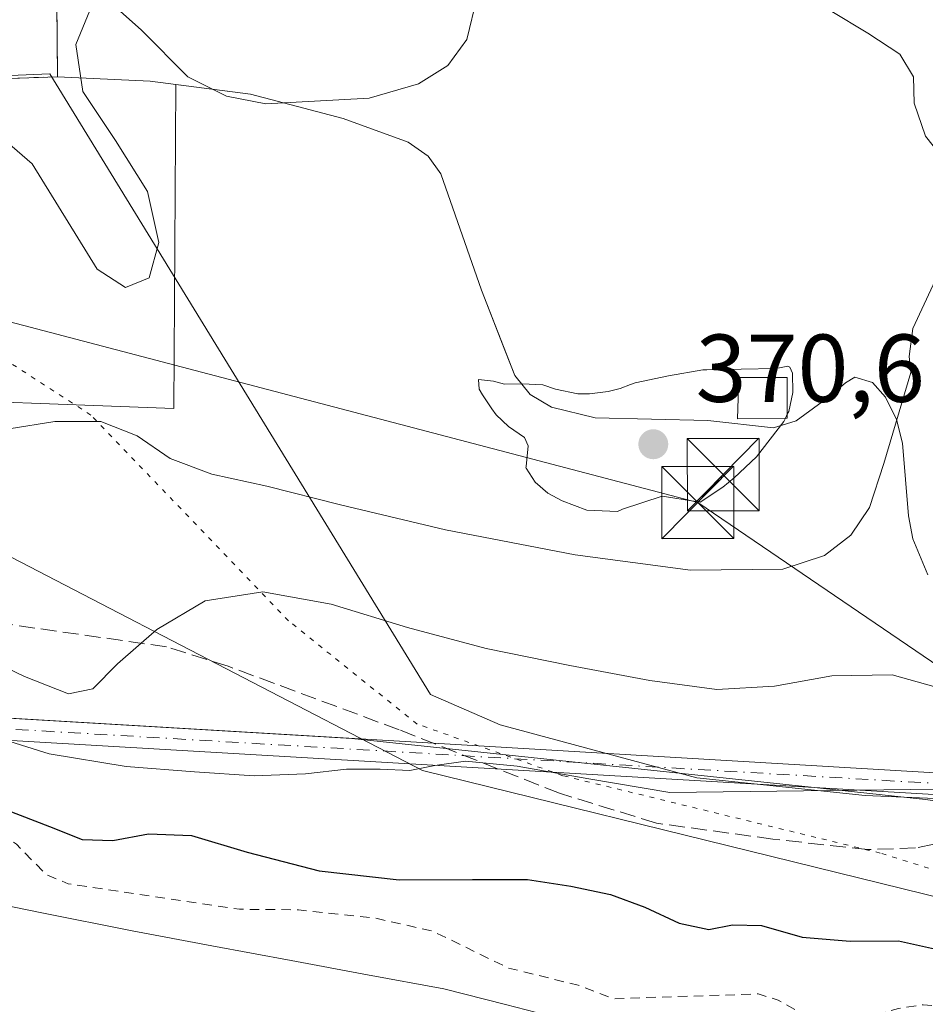
# Model space of a CAD drawing. Units: metres. Extents: x 553082 to 556524, y 4700877 to 4703216.
# Drawn here: x 555281 to 555375, y 4702054 to 4702157 of the extents above; entities that cross this region are included whole.
import ezdxf

# ---------------------------------------------------------------- set-up
doc = ezdxf.new("R2010")
doc.units = ezdxf.units.M
doc.header["$MEASUREMENT"] = 0
for name, pattern in [('DGN Style 2', [1.6480167562047852, 0.988810053722871, -0.6592067024819142]), ('DGN Style 3', [2.307223458686699, 1.648016756204785, -0.6592067024819142]), ('DGN Style 4', [2.6384748266838614, 1.318413404963828, -0.6592067024819142, 0.001648016756204785, -0.6592067024819142]), ('DGN Style 5', [1.1536117293433497, 0.4944050268614355, -0.6592067024819142])]:
    doc.linetypes.add(name, pattern=pattern)
for name, color, linetype, lineweight in [('Alambrada', 7, 'DGN Style 2', 0), ('Corriente artificial Cxs', 4, 'Continuous', 13), ('Corriente artificial eje', 142, 'DGN Style 4', 0), ('Corriente natural Cxs', 4, 'Continuous', 13), ('Cultivos leñosos CxS', 92, 'Continuous', 0), ('Curva de nivel auxiliar', 30, 'DGN Style 2', 0), ('Curva de nivel maestra', 30, 'Continuous', 30), ('Curva de nivel normal', 30, 'Continuous', 0), ('Edificación ligera Cxs', 1, 'Continuous', 0), ('Explotación a cielo abierto Cxs', 9, 'Continuous', 0), ('Matorral CxS', 135, 'Continuous', 0), ('Núcleo urbano CxS', 7, 'Continuous', 0), ('Pastizal CxS', 92, 'Continuous', 0), ('Punto de cota en terreno', 7, 'Continuous', 0), ('Recinto industrial CxS', 135, 'Continuous', 0), ('Rótulo de punto de cota en terreno', 7, 'Continuous', 0), ('Senda', 7, 'DGN Style 3', 0), ('Suelo desnudo CxS', 253, 'Continuous', 0), ('Tendido', 6, 'Continuous', 0), ('Torre de tendido puntual', 7, 'Continuous', 0), ('Vía pecuaria CxS', 92, 'Continuous', 13), ('Vía pecuaria eje', 92, 'DGN Style 5', 0)]:
    doc.layers.add(name, color=color, linetype=linetype, lineweight=lineweight)
doc.styles.add('Style-Arial', font='txt')

# ---------------------------------------------------------------- blocks, each defined once
blk = doc.blocks.new('*U15')
at = {"layer": 'Cultivos leñosos CxS', "color": 92, "linetype": 'Continuous', "lineweight": 0}
blk.add_polyline3d([(555191.9401000004, 4702147.4001, 371.0141000000003), (555285.0000999998, 4702150.6601, 370.3763999999938), (555294.6300999997, 4702150.190099999, 369.7308000000049), (555297.3060999997, 4702149.849199999, 369.8843999999954), (555297.0915000001, 4702116.1645, 368.5090000000055), (555265.6013000002, 4702117.319499999, 368.7624000000069)], dxfattribs=at)
blk = doc.blocks.new('*U17')
at = {"layer": 'Suelo desnudo CxS', "color": 253, "linetype": 'Continuous', "lineweight": 0}
blk.add_polyline3d([(555273.9901999999, 4702065.5801, 345.6549999999988), (555283.3800999997, 4702063.6601, 346.3187000000034), (555292.7801000001, 4702061.8201, 346.1122000000032), (555301.0500999996, 4702060.2601, 346.0663999999961), (555309.3202000001, 4702058.710100001, 346.0439999999944), (555317.2600999996, 4702057.2401, 346.7612999999984), (555325.1901000004, 4702055.770099999, 346.7029000000039), (555331.6401000004, 4702054.1501, 346.7988999999943)], dxfattribs=at)
blk = doc.blocks.new('*U19')
at = {"layer": 'Corriente natural Cxs', "color": 4, "linetype": 'Continuous', "lineweight": 13}
blk.add_polyline3d([(555273.9901999999, 4702065.5801, 345.6549999999988), (555283.3800999997, 4702063.6601, 346.3187000000034), (555292.7801000001, 4702061.8201, 346.1122000000032), (555301.0500999996, 4702060.2601, 346.0663999999961), (555309.3202000001, 4702058.710100001, 346.0439999999944), (555317.2600999996, 4702057.2401, 346.7612999999984), (555325.1901000004, 4702055.770099999, 346.7029000000039), (555331.6401000004, 4702054.1501, 346.7988999999943)], dxfattribs=at)
blk = doc.blocks.new('5PATER')
at = {"layer": 'Matorral CxS', "linetype": 'Continuous', "lineweight": 0}
h = blk.add_hatch(color=51, dxfattribs=at)
edge = h.paths.add_edge_path()
edge.add_ellipse((0, 0), major_axis=(-0.1095731443231308, -0.1110710700762829), ratio=0.9994222409660322, start_angle=0, end_angle=360)
blk = doc.blocks.new('*U27')
at = {"layer": 'Explotación a cielo abierto Cxs', "color": 9, "linetype": 'Continuous', "lineweight": 0}
blk.add_polyline3d([(555375.6001000004, 4702098.8301, 363.7393000000012), (555374.0401, 4702102.5801, 364.3102999999974), (555373.5701000001, 4702104.9901, 364.5718999999954), (555372.9501, 4702112.540100001, 364.6330000000016), (555372.3400999998, 4702114.9901, 364.9685000000027), (555371.1801000005, 4702117.3301, 365.8856999999989), (555369.8300999999, 4702118.840100001, 367.0849000000017), (555367.9801000003, 4702119.4001, 368.2035999999935), (555367.0201000003, 4702118.8301, 368.5856000000058), (555365.4801000003, 4702117.5001, 369.0668000000005), (555361.8901000004, 4702114.850099999, 370.3727999999974), (555359.5201000003, 4702114.140100001, 370.915599999993), (555352.7001, 4702114.9101, 370.8561000000045), (555340.9501, 4702115.170100001, 370.6027000000031), (555336.4101, 4702116.280099999, 370.4501000000019), (555334.1801000005, 4702117.620100001, 370.4066000000021), (555332.5800999999, 4702119.5801, 370.1720999999961), (555329.1201, 4702128.470100001, 370.0822999999946), (555324.8901000004, 4702140.5601, 372.8652000000002), (555323.5601000004, 4702142.390100001, 371.337400000004), (555321.4901000002, 4702143.850099999, 370.6245999999956), (555314.7200999996, 4702146.3301, 369.2896999999939), (555305.0701000001, 4702148.860099999, 369.7767000000022), (555294.6300999997, 4702150.190099999, 370.680600000007), (555285.0000999998, 4702150.6601, 374.3457999999956), (555283.1700999998, 4702352.170100001, 371.6312000000034)], dxfattribs=at)
blk = doc.blocks.new('5TTEND')
at = {"layer": 'Torre de tendido puntual', "color": 7, "linetype": 'Continuous', "lineweight": 0}
for p, q in [((-0.375, 0.3754), (0.375, -0.3746)), ((0.3720000000000001, 0.3784000000000001), (-0.3720000000000001, -0.3776))]:
    blk.add_line(p, q, dxfattribs=at)
at = {"layer": 'Torre de tendido puntual', "color": 7, "linetype": 'Continuous', "lineweight": 0, "flags": 128}
blk.add_lwpolyline([(-0.375, -0.3746), (0.375, -0.3746), (0.375, 0.3754), (-0.375, 0.3754), (-0.3720000000000001, -0.3776)], dxfattribs=at)

msp = doc.modelspace()

# ---------------------------------------------------------------- linework, layer by layer
at = {"layer": 'Alambrada', "color": 7, "linetype": 'DGN Style 2', "lineweight": 0}
msp.add_polyline3d([(555084.7401000002, 4702200.0101, 372.4642000000022), (555085.2100999998, 4702144.770099999, 372.4000999999989), (555191.9401000004, 4702147.4001, 371.0396999999939), (555285.0000999998, 4702150.6601, 374.3457999999956), (555283.1700999998, 4702352.170100001, 371.6312000000034), (555142.0500999996, 4702352.220100001, 370.8638000000064), (555142.0100999996, 4702355.600099999, 370.9403000000021), (555083.7200999996, 4702355.090100001, 372.8387999999977), (555082.7001, 4702355.0701, 373.2927000000054)], dxfattribs=at)
at = {"layer": 'Corriente artificial Cxs', "color": 4, "linetype": 'Continuous', "lineweight": 13}
msp.add_polyline3d([(555382.8101000004, 4702077.850099999, 355.6546999999992), (555382.7401000002, 4702075.610099999, 354.9829000000027), (555053.1601, 4702094.880100001, 368.0804999999964), (554777.3901000004, 4701964.590100001, 371.6503999999986), (554576.5301000001, 4701892.280099999, 356.3937000000006), (554576.3218, 4701895.086300001, 357.1533000000054), (554576.1700999998, 4701897.130100001, 357.7608000000037), (554774.2500999998, 4701967.440099999, 371.7275999999983), (555052.3701, 4702097.4001, 368.1662999999971)], close=True, dxfattribs=at)
for points in [[(554576.1700999998, 4701897.130100001, 357.7608000000037), (554774.2500999998, 4701967.440099999, 371.7275999999983), (555052.3701, 4702097.4001, 368.1662999999971), (555382.8101000004, 4702077.850099999, 355.6546999999992)], [(555382.7401000002, 4702075.610099999, 354.9829000000027), (555053.1601, 4702094.880100001, 368.0804999999964), (554777.3901000004, 4701964.590100001, 371.6503999999986), (554576.5301000001, 4701892.280099999, 356.3937000000006)]]:
    msp.add_polyline3d(points, dxfattribs=at)
at = {"layer": 'Corriente artificial eje', "color": 142, "linetype": 'DGN Style 4', "lineweight": 0}
msp.add_polyline3d([(554576.3218, 4701895.086300001, 357.1533000000054), (554579.2969000004, 4701895.8574, 358.7548999999999), (554585.9040999999, 4701898.1294, 361.4621999999945), (554767.2498000005, 4701962.9418, 371.9474000000046), (554776.1100000005, 4701966.2808, 371.676999999996), (554782.7202000003, 4701969.248199999, 371.5298999999941), (555045.9469, 4702092.939200001, 368.5473999999958), (555050.3799000002, 4702094.764599999, 368.209600000002), (555052.6481999997, 4702095.379000001, 368.1085000000021), (555054.9625000004, 4702095.708900001, 368.0414000000019), (555057.3162000002, 4702095.788699999, 367.9679999999935), (555062.0773, 4702095.590700001, 367.3812999999937), (555382.7763, 4702076.7676, 355.3328000000038)], dxfattribs=at)
at = {"layer": 'Corriente natural Cxs', "color": 4, "linetype": 'Continuous', "lineweight": 13}
msp.add_polyline3d([(555273.9901999999, 4702065.5801, 345.6549999999988), (555283.3800999997, 4702063.6601, 346.3187000000034), (555292.7801000001, 4702061.8201, 346.1122000000032), (555301.0500999996, 4702060.2601, 346.0663999999961), (555309.3202000001, 4702058.710100001, 346.0439999999944), (555317.2600999996, 4702057.2401, 346.7612999999984), (555325.1901000004, 4702055.770099999, 346.7029000000039), (555331.6401000004, 4702054.1501, 346.7988999999943), (555338.0900999998, 4702052.470100001, 346.9536999999983), (555344.8602, 4702051.280099999, 346.6235000000015), (555351.6700999998, 4702050.360099999, 346.5913), (555357.7701000003, 4702049.670100001, 347.1705999999977)], dxfattribs=at)
at = {"layer": 'Cultivos leñosos CxS', "color": 92, "linetype": 'Continuous', "lineweight": 0, "extrusion": (0.07683478184764263, 0.843012802456675, 0.5323775269417075), "elevation": 4006835.587462226, "flags": 128}
msp.add_lwpolyline([(-126193.4500983015, -2519505.147244617), (-126203.0830077158, -2519505.909908092), (-126205.7789040623, -2519505.728456559)], dxfattribs=at)
at = {"layer": 'Cultivos leñosos CxS', "color": 92, "linetype": 'Continuous', "lineweight": 0}
for points in [[(555285.0000999998, 4702150.6601, 370.3763999999938), (555191.9401000004, 4702147.4001, 371.0141000000003), (555085.2100999998, 4702144.770099999, 370.9958000000042), (555084.7401000002, 4702200.0101, 371.1349999999948), (555084.6101000002, 4702218.270099999, 370.9535000000033), (555084.5601000004, 4702224.4301, 370.8960999999982), (555064.1700999998, 4702223.470100001, 370.9278999999952), (554998.0423999997, 4702212.581599999, 372.4579999999987)], [(555297.3060999997, 4702149.849199999, 369.8843999999954), (555297.0915000001, 4702116.1645, 368.5090000000055), (555265.6013000002, 4702117.319499999, 368.7624000000069), (555202.2203000002, 4702119.653100001, 367.075800000006), (555191.7219000002, 4702120.0395, 366.7804999999935), (555131.4247000003, 4702118.950099999, 367.4119999999967), (555079.8346999995, 4702103.8279, 367.6949000000022), (555073.3255000003, 4702102.6461, 367.9187999999995), (555074.1628999999, 4702101.803900001, 367.6223999999929), (555079.4873000003, 4702096.450099999, 365.2094999999972), (555080.9570000004, 4702095.708799999, 364.6638999999996)]]:
    msp.add_polyline3d(points, dxfattribs=at)
at = {"layer": 'Curva de nivel auxiliar', "color": 30, "linetype": 'DGN Style 2', "lineweight": 0, "elevation": 347.5, "flags": 128}
msp.add_lwpolyline([(554458.6167000001, 4701387.9561), (554456.9589, 4701395.0678), (554456.0701000001, 4701398.880200001), (554459.4737999998, 4701400.7117), (554462.3355999999, 4701403.053900001), (554463.7600999996, 4701404.733300001), (554468.8400999998, 4701406.691299999), (554474.4491999997, 4701409.337099999), (554481.5199999996, 4701415.4001), (554482.6699999999, 4701417.640100001), (554484.1500000004, 4701422.590100001), (554485.2000000002, 4701424.950099999), (554491.0599999996, 4701432.280099999), (554492.75, 4701434.9301), (554496.7199999997, 4701446.4001), (554497.2999999998, 4701453.5001), (554495.6399999997, 4701462.950099999), (554495.2107999995, 4701466.746099999), (554494.2073999997, 4701468.0077), (554494.1810999997, 4701468.042400001), (554494.1497999998, 4701468.088099999), (554493.1497999998, 4701469.6381), (554493.0895999996, 4701469.745200001), (554493.0431000004, 4701469.858999999), (554492.4631000003, 4701471.569), (554492.4299999997, 4701471.6918), (554492.4127000002, 4701471.8179), (554491.8975000001, 4701478.923800001), (554490.3899999997, 4701482.190099999), (554489.4900000002, 4701486.600099999), (554486.7300000004, 4701492.1801), (554485.4500000002, 4701495.7401), (554484.7000000002, 4701499.590100001), (554484.2400000002, 4701506.200099999), (554482.4699999997, 4701513.340100001), (554482.6699999999, 4701519.200099999), (554482.4000000004, 4701524.4001), (554481.9299999997, 4701526.960100001), (554480.5300000003, 4701531.440099999), (554480.2800000003, 4701533.450099999), (554480.79, 4701543.170100001), (554480.4699999997, 4701551.3201), (554481.0670999996, 4701554.320499999), (554480.9903999995, 4701557.677300001), (554480.9901000002, 4701557.700200001), (554480.9906000001, 4701557.7303), (554481.1805999996, 4701564.030300001), (554481.1841000002, 4701564.0898), (554481.1885000002, 4701564.129899999), (554482.0085000005, 4701570.399900001), (554482.0162000004, 4701570.448799999), (554482.0235000001, 4701570.485300001), (554483.2636000002, 4701576.115800001), (554484.1529000001, 4701580.131999999), (554484.2300000004, 4701580.840100001), (554486.04, 4701588.720100001), (554486.5099999999, 4701593.370100001), (554487.1436000001, 4701595.055199999), (554487.4254999999, 4701596.4959), (554488.6231000006, 4701603.920700001), (554489.8432999998, 4701611.362000001), (554489.8461999996, 4701611.378799999), (554489.8646999998, 4701611.4608), (554491.8254000006, 4701618.7235), (554491.8474000003, 4701618.7939), (554494.3674, 4701625.913899999), (554494.3739, 4701625.931600001), (554494.3771000003, 4701625.940199999), (554495.4391000001, 4701628.692600001), (554495.5599999996, 4701629.1601), (554499.7599999999, 4701637.420100001), (554501.5099999999, 4701643.190099999), (554502.5599999996, 4701645.5801), (554506.2199999997, 4701651.7401), (554511.1799999997, 4701657.280099999), (554514.9800000004, 4701660.220100001), (554517.3700000001, 4701662.620100001), (554521.8200000003, 4701669.770099999), (554532.7599999999, 4701682.360099999), (554541.9000000004, 4701690.700099999), (554549.5599999996, 4701699.380100001), (554556.7800000003, 4701705.4001), (554559.4900000002, 4701706.700099999), (554563.6299999999, 4701708.0101), (554565.2199999997, 4701708.9101), (554566.5899999999, 4701710.2301), (554570.4100000003, 4701715.450099999), (554574.4800000004, 4701717.7301), (554577.0999999996, 4701719.620100001), (554584.6799999997, 4701726.9001), (554598.1157000001, 4701734.431299999), (554613.1969999997, 4701743.162599999), (554629.8657999998, 4701752.952199999), (554643.3596000001, 4701760.889699999), (554654.7367000004, 4701768.033500001), (554669.818, 4701777.823100001), (554677.8899999997, 4701783.0351), (554681.1699999999, 4701783.630100001), (554682.9400000004, 4701784.370100001), (554689.9400000004, 4701788.8201), (554695.8799999999, 4701793.2401), (554698.9100000003, 4701796.5101), (554700.4500000002, 4701799.210100001), (554702.5, 4701805.600099999), (554702.8499999996, 4701810.1801), (554703.54, 4701810.790100001), (554707.3200000003, 4701812.450099999), (554709.2599999999, 4701814.1501), (554710.8300000001, 4701816.200099999), (554711.6299999999, 4701818.5001), (554712.6900000004, 4701825.270099999), (554714.3499999996, 4701829.040100001), (554715.8200000003, 4701831.190099999), (554717.3899999997, 4701832.190099999), (554724.0700000003, 4701833.780099999), (554727.25, 4701835.270099999), (554734.9699999997, 4701843.0801), (554738.2100000001, 4701847.860099999), (554741.1200000001, 4701850.6601), (554742.7699999996, 4701851.790100001), (554744.5499999998, 4701852.4901), (554748.7699999996, 4701852.420100001), (554750.4000000004, 4701852.8101), (554754.9699999997, 4701856.720100001), (554757.3700000001, 4701859.220100001), (554758.5099999999, 4701861.5601), (554758.4699999997, 4701864.520099999), (554756.8799999999, 4701869.4901), (554757.0300000003, 4701870.550100001), (554757.8799999999, 4701871.920100001), (554759.1500000004, 4701873.100099999), (554760.7400000002, 4701873.940099999), (554767.0499999998, 4701875.130100001), (554768.9900000002, 4701876.040100001), (554769.8600000005, 4701877.8301), (554769.5599999996, 4701881.9901), (554769.9299999997, 4701883.1501), (554771.0099999999, 4701884.720100001), (554774.6600000003, 4701888.300100001), (554782.6100000005, 4701893.700099999), (554786.3499999996, 4701899.2401), (554788.0300000003, 4701899.950099999), (554789.5499999998, 4701899.540100001), (554792.6200000001, 4701894.9801), (554793.3499999996, 4701895.1501), (554794.6600000003, 4701896.190099999), (554798.0999999996, 4701900.8201), (554801.4600000001, 4701904.4101), (554801.7800000003, 4701906.630100001), (554800.9199999999, 4701910.610099999), (554803.4800000004, 4701917.520099999), (554804.5800000001, 4701918.5601), (554808, 4701920.360099999), (554809.4299999997, 4701921.470100001), (554811.4800000004, 4701923.780099999), (554814.54, 4701928.5101), (554817.0700000003, 4701931.470100001), (554825.2400000002, 4701937.950099999), (554830.0800000001, 4701945.920100001), (554837.4299999997, 4701953.040100001), (554846.4500000002, 4701959.670100001), (554856.25, 4701968.280099999), (554866.7199999997, 4701975.1501), (554870.9400000004, 4701979.290100001), (554874.04, 4701981.530099999), (554877.1100000005, 4701982.790100001), (554889.3672000002, 4701985.147299999), (554894.2577999998, 4701989.600500001), (554897.6958999997, 4701992.714299999), (554902.2199999997, 4702003.290100001), (554903.3600000005, 4702004.380100001), (554906.54, 4702005.8301), (554907.8799999999, 4702006.9301), (554910.9699999997, 4702012.770099999), (554913.8399999999, 4702016.360099999), (554916.1600000003, 4702018.590100001), (554918.1200000001, 4702019.620100001), (554920, 4702019.9301), (554921.9400000004, 4702019.860099999), (554925.9699999997, 4702019.0801), (554928.5999999996, 4702019.200099999), (554934.4600000001, 4702020.7601), (554938.1500000004, 4702022.280099999), (554945.0700000003, 4702028.100099999), (554945.5300000003, 4702029.600099999), (554944.8399999999, 4702033.5701), (554945.5999999996, 4702034.7501), (554949.3200000003, 4702036.630100001), (554954.8499999996, 4702040.6501), (554968.0099999999, 4702048.350099999), (554978.0899999999, 4702052.600099999), (554990.8499999996, 4702058.770099999), (555007.7699999996, 4702067.630100001), (555009.9600000001, 4702067.7301), (555013.4500000002, 4702066.4101), (555015.4500000002, 4702066.3101), (555019.0300000003, 4702069.120100001), (555021.8399999999, 4702070.860099999), (555026.04, 4702072.920100001), (555029.9699999997, 4702074.350099999), (555035.3099999996, 4702075.880100001), (555053.2599999999, 4702079.350099999), (555062, 4702081.200099999), (555070.1399999997, 4702082.960100001), (555078.29, 4702084.780099999), (555084.8200000003, 4702085.600099999), (555090.7699999996, 4702085.800100001), (555097.0599999996, 4702086.190099999), (555099.2988, 4702086.389799999), (555114.9013999999, 4702089.076900001), (555114.9369000001, 4702089.0823), (555115.0147000002, 4702089.0898), (555125.8391000004, 4702089.7009), (555126.7400000002, 4702089.850099999), (555134.0800000001, 4702090.610099999), (555143.8600000005, 4702090.720100001), (555161.4299999997, 4702090.460100001), (555184.1799999997, 4702087.600099999), (555186.8799999999, 4702087.8101), (555191.2599999999, 4702088.790100001), (555194.8899999997, 4702088.640100001), (555197.1900000004, 4702087.7601), (555198.5700000003, 4702086.7401), (555199.2000000002, 4702085.770099999), (555199.8099999996, 4702082.9901), (555200.6900000004, 4702081.860099999), (555208.3499999996, 4702078.780099999), (555209.9400000004, 4702078.6801), (555218.1900000004, 4702082.460100001), (555221.2999999998, 4702082.360099999), (555224.3499999996, 4702081.1501), (555228.4900000002, 4702077.950099999), (555232.8300000001, 4702075.710100001), (555240.0099999999, 4702075.630100001), (555251.3200000003, 4702075.770099999), (555270.4800000004, 4702075.0101), (555275.4699999997, 4702073.870100001), (555277.3399999999, 4702073.110099999), (555280.7100000001, 4702070.8101), (555283.8799999999, 4702067.610099999), (555286.1200000001, 4702066.690099999), (555303.9500000002, 4702064.050100001), (555310.0899999999, 4702063.9901), (555318.0199999996, 4702063.140100001), (555324.0499999998, 4702061.770099999), (555331.8799999999, 4702057.950099999), (555339.1900000004, 4702056.140100001), (555342.8499999996, 4702054.7401), (555357.9400000004, 4702055.2401), (555360, 4702054.590100001), (555363.6799999997, 4702052.5001), (555365.4500000002, 4702052.100099999), (555367.3499999996, 4702052.290100001), (555372.5199999996, 4702053.7301), (555375.0999999996, 4702054.120100001), (555378.8899999997, 4702053.7301), (555385.9100000003, 4702052.2401), (555393.8499999996, 4702052.950099999), (555402.75, 4702052.550100001), (555404.5700000003, 4702052.140100001), (555407.6200000001, 4702050.870100001), (555416.7999999998, 4702045.9101), (555424.5, 4702044.460100001), (555429.4299999997, 4702043.0601), (555440.4600000001, 4702041.2501), (555446.3899999997, 4702040.860099999), (555451.7800000003, 4702041.5701), (555456.9100000003, 4702043.6601), (555458.9699999997, 4702043.8301), (555462.0499999998, 4702042.780099999), (555467.0999999996, 4702039.780099999), (555470.7599999999, 4702038.690099999), (555481.3499999996, 4702037.2601), (555493.0999999996, 4702037.380100001), (555495.0499999998, 4702036.850099999), (555500.6500000004, 4702034.2401), (555503.6299999999, 4702033.360099999), (555514.8799999999, 4702033.270099999), (555524.2199999997, 4702031.090100001), (555528.1299999999, 4702029.860099999), (555530.7300000004, 4702028.140100001), (555531.2938000001, 4702026.486500001), (555531.1901000004, 4702023.9002)], dxfattribs=at)
at = {"layer": 'Curva de nivel maestra', "color": 30, "linetype": 'Continuous', "lineweight": 30, "elevation": 350, "flags": 128}
msp.add_lwpolyline([(555279.5700000003, 4702074.420100001), (555284.1699999999, 4702072.6501), (555287.5700000003, 4702071.300100001), (555290.75, 4702071.190099999), (555294.4699999997, 4702071.880100001), (555298.9299999997, 4702071.710100001), (555304.7300000004, 4702069.9901), (555312.2400000002, 4702068.0601), (555320.5599999996, 4702067.120100001), (555328.1900000004, 4702067.1601), (555333.9199999999, 4702067.130100001), (555338.4400000004, 4702066.450099999), (555342.5499999998, 4702065.600099999), (555346.1399999997, 4702064.2601), (555349.6900000004, 4702062.610099999), (555352.7800000003, 4702061.950099999), (555355.2699999996, 4702062.440099999), (555358.2599999999, 4702062.360099999), (555362.4900000002, 4702061.1501), (555367.5099999999, 4702060.7301), (555372.5199999996, 4702060.7501), (555377.5199999996, 4702059.640100001)], dxfattribs=at)
at = {"layer": 'Curva de nivel normal', "color": 30, "linetype": 'Continuous', "lineweight": 0, "flags": 128}
for points, elevation in [([(555378.0305000005, 4702141.117500001), (555375.3600000005, 4702144.4801), (555374.1799999997, 4702147.9101), (555374.0999999996, 4702150.6601), (555372.6799999997, 4702153.0101), (555369.3399999999, 4702155.200099999), (555365.4299999997, 4702157.550100001), (555361.9900000002, 4702159.5101), (555358.8499999996, 4702160.390100001), (555355.8300000001, 4702161.210100001), (555353.0700000003, 4702163.0801), (555350.2999999998, 4702165.020099999), (555347.8799999999, 4702166.640100001), (555347.3499999996, 4702168.7401), (555348.8499999996, 4702172.0101), (555350.3304000003, 4702175.900699999)], 365), ([(555290.5899999999, 4702158.3201), (555293.7300000004, 4702155.5101), (555298.5700000003, 4702150.6501), (555302.5700000003, 4702148.6501), (555306.6900000004, 4702147.860099999), (555317.4500000002, 4702148.440099999), (555322.5700000003, 4702149.920100001), (555325.6100000005, 4702151.8201), (555327.6100000005, 4702154.530099999), (555328.6699999999, 4702159.0101)], 370), ([(555277.4000000004, 4702145.880100001), (555282.3600000005, 4702141.610099999), (555286.0899999999, 4702135.550100001), (555289.1200000001, 4702130.640100001), (555292.0800000001, 4702128.7401), (555294.54, 4702129.7501), (555295.54, 4702133.420100001), (555294.3700000001, 4702138.710100001), (555291.0199999996, 4702144.030099999), (555287.6399999997, 4702149.130100001), (555286.9100000003, 4702154.020099999), (555288.3499999996, 4702157.550100001)], 370), ([(555279.9699999997, 4702114.030099999), (555284.7199999997, 4702114.800100001), (555289.5199999996, 4702114.780099999), (555293.2699999996, 4702113.3201), (555296.7100000001, 4702110.960100001), (555301.0599999996, 4702109.300100001), (555306.79, 4702108.0801), (555314.4600000001, 4702106.120100001), (555325.3899999997, 4702103.530099999), (555338.8600000005, 4702100.940099999), (555350.8799999999, 4702099.340100001), (555360.5, 4702099.4301), (555364.8399999999, 4702100.860099999), (555367.5700000003, 4702102.9801), (555369.5199999996, 4702105.860099999), (555370.9900000002, 4702110.4101), (555373.7999999998, 4702119.9001), (555373.6399999997, 4702121.550100001), (555374.0099999999, 4702124.4801), (555376.1299999999, 4702129.0001), (555377.8454, 4702131.491699999)], 365), ([(555360.9600000001, 4702115.541300001), (555361.1100000005, 4702115.850099999), (555361.5300000003, 4702117.8101), (555361.5, 4702119.8101), (555361.2300000004, 4702120.460100001), (555361.0300000003, 4702120.540100001), (555360.1600000003, 4702120.370100001), (555359.7300000004, 4702120.3201), (555352.5899999999, 4702120.1801), (555352.1500000004, 4702120.1601), (555348.5899999999, 4702119.540100001), (555345.1200000001, 4702118.8301), (555344.6200000001, 4702118.6601), (555343.5700000003, 4702118.2401), (555342.3200000003, 4702117.920100001), (555340.3600000005, 4702117.670100001), (555339.1500000004, 4702117.6601), (555336.8200000003, 4702118.1501), (555335.5199999996, 4702118.620100001), (555333.3499999996, 4702118.720100001), (555331.5199999996, 4702118.6801), (555330.3799999999, 4702119.0001), (555328.8099999996, 4702119.1601), (555328.8700000001, 4702118.170100001), (555329.2300000004, 4702117.5801), (555330.2000000002, 4702116.120100001), (555330.6399999997, 4702115.5001), (555331.9400000004, 4702114.290100001), (555333.5999999996, 4702113.130100001), (555333.9900000002, 4702112.280099999), (555333.7699999996, 4702110.110099999), (555333.75, 4702110.0101), (555333.7699999996, 4702109.950099999), (555334.7199999997, 4702108.5001), (555336.0300000003, 4702107.340100001), (555337.5199999996, 4702106.540100001), (555340.0800000001, 4702105.5701), (555343.2699999996, 4702105.420100001), (555343.7999999998, 4702105.6801), (555347.9199999999, 4702107.030099999), (555351.4199999999, 4702106.460100001), (555351.9000000004, 4702106.4001), (555354.25, 4702107.9801), (555355.4400000004, 4702108.9301), (555357.7400000002, 4702111.130100001), (555360.5999999996, 4702114.800100001), (555360.7592000002, 4702115.127800001)], 370), ([(555360.7592000002, 4702115.127800001), (555360.9600000001, 4702115.541300001)], 370), ([(555275.0199999996, 4702091.370100001), (555281.5700000003, 4702088.270099999), (555286.1299999999, 4702086.460100001), (555288.6699999999, 4702086.970100001), (555291.2400000002, 4702089.5801), (555295.3200000003, 4702093.1601), (555300.3799999999, 4702096.130100001), (555306.3700000001, 4702097.0601), (555313.4900000002, 4702095.780099999), (555321.4199999999, 4702093.380100001), (555329.6200000001, 4702091.190099999), (555338.3099999996, 4702089.4101), (555346.6600000003, 4702087.840100001), (555353.6200000001, 4702086.9001), (555359.6100000005, 4702087.270099999), (555365.6100000005, 4702088.340100001), (555371.8600000005, 4702088.440099999), (555377.9600000001, 4702086.7301)], 360), ([(555275.9100000003, 4702082.780099999), (555284.1200000001, 4702080.220100001), (555292.1299999999, 4702078.9101), (555299.25, 4702078.360099999), (555305.4699999997, 4702077.920100001), (555310.8099999996, 4702078.130100001), (555315.0599999996, 4702078.620100001), (555318.5800000001, 4702078.610099999), (555321.6699999999, 4702078.5001), (555324.2699999996, 4702078.9901), (555327.4699999997, 4702079.440099999), (555332.8399999999, 4702078.940099999), (555340.3099999996, 4702077.610099999), (555348.7400000002, 4702076.200099999), (555376.5499999998, 4702076.540100001)], 355)]:
    msp.add_lwpolyline(points, dxfattribs=dict(at, elevation=elevation))
at = {"layer": 'Edificación ligera Cxs', "color": 1, "linetype": 'Continuous', "lineweight": 0}
msp.add_polyline3d([(555360.9600999998, 4702115.130100001, 370.5893999999971), (555355.7801000001, 4702115.0701, 371.2263999999996), (555355.9301000005, 4702119.380100001, 370.8136999999988), (555360.9600999998, 4702119.380100001, 370.2550000000047), (555360.9600999998, 4702115.130100001, 370.5893999999971)], dxfattribs=at)
msp.add_3dface([(555360.9600999998, 4702115.130100001, 371.2263999999996), (555355.7801000001, 4702115.0701, 371.2263999999996), (555355.9301000005, 4702119.380100001, 371.2263999999996), (555360.9600999998, 4702119.380100001, 371.2263999999996)], dxfattribs=at)
at = {"layer": 'Explotación a cielo abierto Cxs', "color": 9, "linetype": 'Continuous', "lineweight": 0, "extrusion": (-0.0001223174764461554, 0.01346895884009851, 0.9999092819782197), "elevation": 63639.46448099789, "flags": 128}
msp.add_lwpolyline([(555285.0417384672, 4701719.998333778), (555283.2114064078, 4701921.526614517)], dxfattribs=at)
at = {"layer": 'Explotación a cielo abierto Cxs', "color": 9, "linetype": 'Continuous', "lineweight": 0}
msp.add_polyline3d([(555375.6001000004, 4702098.8301, 363.7393000000012), (555374.0401, 4702102.5801, 364.3102999999974), (555373.5701000001, 4702104.9901, 364.5718999999954), (555372.9501, 4702112.540100001, 364.6330000000016), (555372.3400999998, 4702114.9901, 364.9685000000027), (555371.1801000005, 4702117.3301, 365.8856999999989), (555369.8300999999, 4702118.840100001, 367.0849000000017), (555367.9801000003, 4702119.4001, 368.2035999999935), (555367.0201000003, 4702118.8301, 368.5856000000058), (555365.4801000003, 4702117.5001, 369.0668000000005), (555361.8901000004, 4702114.850099999, 370.3727999999974), (555359.5201000003, 4702114.140100001, 370.915599999993), (555352.7001, 4702114.9101, 370.8561000000045), (555340.9501, 4702115.170100001, 370.6027000000031), (555336.4101, 4702116.280099999, 370.4501000000019), (555334.1801000005, 4702117.620100001, 370.4066000000021), (555332.5800999999, 4702119.5801, 370.1720999999961), (555329.1201, 4702128.470100001, 370.0822999999946), (555324.8901000004, 4702140.5601, 372.8652000000002), (555323.5601000004, 4702142.390100001, 371.337400000004), (555321.4901000002, 4702143.850099999, 370.6245999999956), (555314.7200999996, 4702146.3301, 369.2896999999939), (555305.0701000001, 4702148.860099999, 369.7767000000022), (555294.6300999997, 4702150.190099999, 370.680600000007), (555285.0000999998, 4702150.6601, 374.3457999999956)], dxfattribs=at)
at = {"layer": 'Matorral CxS', "color": 135, "linetype": 'Continuous', "lineweight": 0}
for points in [[(555080.9570000004, 4702095.708799999, 364.6638999999996), (555111.6207999997, 4702093.8946, 359.4744000000064), (555315.6338000001, 4702081.8245, 356.457699999999), (555363.4275000002, 4702076.7393, 356.4009999999981), (555375.3503000002, 4702075.470699999, 355.811400000006), (555441.9858999997, 4702065.754100001, 350.6888000000035)], [(555111.6207999997, 4702093.8946, 359.4744000000064), (555315.6338000001, 4702081.8245, 356.457699999999), (555363.4275000002, 4702076.7393, 356.4009999999981), (555375.3503000002, 4702075.470699999, 355.811400000006), (555441.9858999997, 4702065.754100001, 350.6888000000035), (555453.9763000002, 4702055.4091, 350.1687999999995), (555486.5932999998, 4702051.8825, 350.0690999999933), (555547.1999000004, 4702035.838300001, 350.1135000000068), (555616.7193, 4702012.6643, 349.9685999999929), (555736.1491, 4701957.403700001, 349.4953999999998), (555779.0365000004, 4701911.312899999, 348.6885000000038), (555812.7962999997, 4701880.7533, 348.8243999999977), (555834.1858999999, 4701855.797700001, 349.0083000000013), (555878.7478999998, 4701811.2323, 348.8594000000012), (555953.6135, 4701732.8005, 348.7571999999927), (556006.6243000003, 4701686.890900001, 348.5534999999945), (556164.9511000002, 4701613.104699999, 347.3012000000017)], [(555331.6401000004, 4702054.1501, 346.7988999999943), (555325.1901000004, 4702055.770099999, 346.7029000000039), (555317.2600999996, 4702057.2401, 346.7612999999984), (555309.3202000001, 4702058.710100001, 346.0439999999944), (555301.0500999996, 4702060.2601, 346.0663999999961), (555292.7801000001, 4702061.8201, 346.1122000000032), (555283.3800999997, 4702063.6601, 346.3187000000034), (555273.9901999999, 4702065.5801, 345.6549999999988)], [(555331.6401000004, 4702054.1501, 346.7988999999943), (555325.1901000004, 4702055.770099999, 346.7029000000039), (555317.2600999996, 4702057.2401, 346.7612999999984), (555309.3202000001, 4702058.710100001, 346.0439999999944), (555301.0500999996, 4702060.2601, 346.0663999999961), (555292.7801000001, 4702061.8201, 346.1122000000032), (555283.3800999997, 4702063.6601, 346.3187000000034), (555273.9901999999, 4702065.5801, 345.6549999999988)]]:
    msp.add_polyline3d(points, dxfattribs=at)
at = {"layer": 'Núcleo urbano CxS', "color": 7, "linetype": 'Continuous', "lineweight": 0, "extrusion": (0.9156233944158857, 0.005842082720048047, 0.4019946139786246), "elevation": 536051.1790961649, "flags": 128}
msp.add_lwpolyline([(4698722.61739827, -234937.4543228572), (4698713.5761193, -234936.8675214858), (4698512.058544942, -234938.2214348679)], dxfattribs=at)
at = {"layer": 'Núcleo urbano CxS', "color": 7, "linetype": 'Continuous', "lineweight": 0}
msp.add_polyline3d([(555285.0000999998, 4702150.6601, 370.3763999999938), (555191.9401000004, 4702147.4001, 371.0141000000003), (555085.2100999998, 4702144.770099999, 370.9958000000042), (555084.7401000002, 4702200.0101, 371.1349999999948), (555084.6101000002, 4702218.270099999, 370.9535000000033), (555084.5601000004, 4702224.4301, 370.8960999999982), (555064.1700999998, 4702223.470100001, 370.9278999999952), (554998.0423999997, 4702212.581599999, 372.4579999999987), (554998.4665999999, 4702358.0941, 371.2075000000041), (555283.3482999997, 4702361.2127, 371.078800000003), (555283.1700999998, 4702352.170100001, 371.6160999999993)], close=True, dxfattribs=at)
msp.add_polyline3d([(555285.0000999998, 4702150.6601, 370.3763999999938), (555191.9401000004, 4702147.4001, 371.0141000000003), (555085.2100999998, 4702144.770099999, 370.9958000000042), (555084.7401000002, 4702200.0101, 371.1349999999948), (555084.6101000002, 4702218.270099999, 370.9535000000033), (555084.5601000004, 4702224.4301, 370.8960999999982), (555064.1700999998, 4702223.470100001, 370.9278999999952), (554998.0423999997, 4702212.581599999, 372.4579999999987)], dxfattribs=at)
at = {"layer": 'Pastizal CxS', "color": 92, "linetype": 'Continuous', "lineweight": 0}
for points in [[(555297.3060999997, 4702149.849199999, 369.8843999999954), (555297.0915000001, 4702116.1645, 368.5090000000055), (555265.6013000002, 4702117.319499999, 368.7624000000069), (555202.2203000002, 4702119.653100001, 367.075800000006), (555191.7219000002, 4702120.0395, 366.7804999999935), (555131.4247000003, 4702118.950099999, 367.4119999999967), (555079.8346999995, 4702103.8279, 367.6949000000022), (555073.3255000003, 4702102.6461, 367.9187999999995), (555074.1628999999, 4702101.803900001, 367.6223999999929), (555079.4873000003, 4702096.450099999, 365.2094999999972), (555080.9570000004, 4702095.708799999, 364.6638999999996)], [(555265.6013000002, 4702117.319499999, 368.7624000000069), (555297.0915000001, 4702116.1645, 368.5090000000055), (555297.3060999997, 4702149.849199999, 369.8843999999954), (555305.0701000001, 4702148.860099999, 370.1223000000027), (555314.7200999996, 4702146.3301, 369.2404999999999), (555321.4901000002, 4702143.850099999, 369.2011000000057), (555323.5601000004, 4702142.390100001, 369.2284999999974), (555324.8901000004, 4702140.5601, 369.3264000000054), (555329.1201, 4702128.470100001, 369.8090999999986), (555331.6277999999, 4702122.026799999, 370.002999999997), (555332.5800999999, 4702119.5801, 370.1073000000033), (555334.1801000005, 4702117.620100001, 370.2553000000044), (555336.4101, 4702116.280099999, 370.2350000000006), (555340.9501, 4702115.170100001, 370.3763000000035), (555352.7001, 4702114.9101, 370.6781999999948), (555359.5201000003, 4702114.140100001, 370.7829000000056), (555361.8901000004, 4702114.850099999, 370.2443999999959), (555365.4801000003, 4702117.5001, 369.161500000002), (555367.0201000003, 4702118.8301, 368.7217999999993), (555367.9801000003, 4702119.4001, 368.4413999999961), (555369.8300999999, 4702118.840100001, 367.6450999999943), (555371.1801000005, 4702117.3301, 366.7050000000018), (555372.3400999998, 4702114.9901, 365.7814999999973), (555372.9501, 4702112.540100001, 365.1971000000049), (555373.5701000001, 4702104.9901, 364.7765000000072), (555374.0401, 4702102.5801, 364.3914999999979), (555375.6001000004, 4702098.8301, 363.813599999994)], [(555297.3060999997, 4702149.849199999, 369.8843999999954), (555305.0701000001, 4702148.860099999, 370.1223000000027), (555314.7200999996, 4702146.3301, 369.2404999999999), (555321.4901000002, 4702143.850099999, 369.2011000000057), (555323.5601000004, 4702142.390100001, 369.2284999999974), (555324.8901000004, 4702140.5601, 369.3264000000054), (555329.1201, 4702128.470100001, 369.8090999999986), (555331.6277999999, 4702122.026799999, 370.002999999997), (555332.5800999999, 4702119.5801, 370.1073000000033), (555334.1801000005, 4702117.620100001, 370.2553000000044), (555336.4101, 4702116.280099999, 370.2350000000006), (555340.9501, 4702115.170100001, 370.3763000000035), (555352.7001, 4702114.9101, 370.6781999999948), (555359.5201000003, 4702114.140100001, 370.7829000000056), (555361.8901000004, 4702114.850099999, 370.2443999999959), (555365.4801000003, 4702117.5001, 369.161500000002), (555367.0201000003, 4702118.8301, 368.7217999999993), (555367.9801000003, 4702119.4001, 368.4413999999961), (555369.8300999999, 4702118.840100001, 367.6450999999943), (555371.1801000005, 4702117.3301, 366.7050000000018), (555372.3400999998, 4702114.9901, 365.7814999999973), (555372.9501, 4702112.540100001, 365.1971000000049), (555373.5701000001, 4702104.9901, 364.7765000000072), (555374.0401, 4702102.5801, 364.3914999999979), (555375.6001000004, 4702098.8301, 363.813599999994)], [(556091.3470999999, 4702120.1229, 350.6958000000013), (556015.1409, 4702135.5009, 351.8871000000072), (555978.6237000005, 4702137.692500001, 350.7422999999981), (555922.3872999996, 4702139.154100001, 351.1682000000001), (555873.4545, 4702142.806700001, 351.1083000000072), (555793.8469000002, 4702140.6171, 349.9223000000056), (555732.4983000001, 4702144.9999, 350.7749999999942), (555681.3740999997, 4702143.540100001, 351.363400000002), (555642.6659000004, 4702139.8891, 351.9793999999966), (555592.2713000001, 4702120.901500001, 351.353099999993), (555549.9102999996, 4702096.801300001, 350.4676999999938), (555528.7297, 4702088.037900001, 350.3289999999979), (555484.8081, 4702089.9937, 351.8720999999932), (555465.3060999997, 4702083.955900001, 352.0666999999958), (555450.6407000005, 4702077.029100001, 352.1692999999942), (555443.6211000001, 4702071.975500001, 351.4217999999965), (555441.9858999997, 4702065.754100001, 350.6888000000035), (555375.3503000002, 4702075.470699999, 355.811400000006), (555363.4275000002, 4702076.7393, 356.4009999999981), (555315.6338000001, 4702081.8245, 356.457699999999), (555111.6207999997, 4702093.8946, 359.4744000000064)], [(555080.9570000004, 4702095.708799999, 364.6638999999996), (555111.6207999997, 4702093.8946, 359.4744000000064), (555315.6338000001, 4702081.8245, 356.457699999999), (555363.4275000002, 4702076.7393, 356.4009999999981), (555375.3503000002, 4702075.470699999, 355.811400000006), (555441.9858999997, 4702065.754100001, 350.6888000000035)]]:
    msp.add_polyline3d(points, dxfattribs=at)
at = {"layer": 'Recinto industrial CxS', "color": 135, "linetype": 'Continuous', "lineweight": 0}
for points in [[(555285.0000999998, 4702150.6601, 374.3457999999956), (555191.9401000004, 4702147.4001, 371.0396999999939), (555085.2100999998, 4702144.770099999, 372.4000999999989), (555084.9292000001, 4702177.7918, 371.5510000000068)], [(555375.6001000004, 4702098.8301, 363.7393000000012), (555374.0401, 4702102.5801, 364.3102999999974), (555373.5701000001, 4702104.9901, 364.5718999999954), (555372.9501, 4702112.540100001, 364.6330000000016), (555372.3400999998, 4702114.9901, 364.9685000000027), (555371.1801000005, 4702117.3301, 365.8856999999989), (555369.8300999999, 4702118.840100001, 367.0849000000017), (555367.9801000003, 4702119.4001, 368.2035999999935), (555367.0201000003, 4702118.8301, 368.5856000000058), (555365.4801000003, 4702117.5001, 369.0668000000005), (555361.8901000004, 4702114.850099999, 370.3727999999974), (555359.5201000003, 4702114.140100001, 370.915599999993), (555352.7001, 4702114.9101, 370.8561000000045), (555340.9501, 4702115.170100001, 370.6027000000031), (555336.4101, 4702116.280099999, 370.4501000000019), (555334.1801000005, 4702117.620100001, 370.4066000000021), (555332.5800999999, 4702119.5801, 370.1720999999961), (555331.6277999999, 4702122.026799999, 370.0385999999999), (555329.1201, 4702128.470100001, 370.0822999999946), (555324.8901000004, 4702140.5601, 372.8652000000002), (555323.5601000004, 4702142.390100001, 371.337400000004), (555321.4901000002, 4702143.850099999, 370.6245999999956), (555314.7200999996, 4702146.3301, 369.2896999999939), (555305.0701000001, 4702148.860099999, 369.7767000000022), (555297.3060999997, 4702149.849199999, 369.8442000000068), (555294.6300999997, 4702150.190099999, 370.680600000007), (555285.0000999998, 4702150.6601, 374.3457999999956), (555191.9401000004, 4702147.4001, 371.0396999999939)], [(555375.6001000004, 4702098.8301, 363.7393000000012), (555374.0401, 4702102.5801, 364.3102999999974), (555373.5701000001, 4702104.9901, 364.5718999999954), (555372.9501, 4702112.540100001, 364.6330000000016), (555372.3400999998, 4702114.9901, 364.9685000000027), (555371.1801000005, 4702117.3301, 365.8856999999989), (555369.8300999999, 4702118.840100001, 367.0849000000017), (555367.9801000003, 4702119.4001, 368.2035999999935), (555367.0201000003, 4702118.8301, 368.5856000000058), (555365.4801000003, 4702117.5001, 369.0668000000005), (555361.8901000004, 4702114.850099999, 370.3727999999974), (555359.5201000003, 4702114.140100001, 370.915599999993), (555352.7001, 4702114.9101, 370.8561000000045), (555340.9501, 4702115.170100001, 370.6027000000031), (555336.4101, 4702116.280099999, 370.4501000000019), (555334.1801000005, 4702117.620100001, 370.4066000000021), (555332.5800999999, 4702119.5801, 370.1720999999961), (555331.6277999999, 4702122.026799999, 370.0385999999999), (555329.1201, 4702128.470100001, 370.0822999999946), (555324.8901000004, 4702140.5601, 372.8652000000002), (555323.5601000004, 4702142.390100001, 371.337400000004), (555321.4901000002, 4702143.850099999, 370.6245999999956), (555314.7200999996, 4702146.3301, 369.2896999999939), (555305.0701000001, 4702148.860099999, 369.7767000000022), (555297.3060999997, 4702149.849199999, 369.8442000000068), (555294.6300999997, 4702150.190099999, 370.680600000007), (555285.0000999998, 4702150.6601, 374.3457999999956)]]:
    msp.add_polyline3d(points, dxfattribs=at)
at = {"layer": 'Senda', "color": 7, "linetype": 'DGN Style 3', "lineweight": 0}
msp.add_polyline3d([(555433.5780999997, 4702052.083900001, 350.0282000000007), (555424.5871000001, 4702053.735300001, 351.3169000000053), (555417.4309, 4702056.1207, 352.5678999999946), (555412.8437000001, 4702060.3411, 352.6811000000016), (555402.7516999999, 4702068.231100001, 353.6506999999983), (555399.0818999996, 4702071.5339, 353.9075000000012), (555392.6596999997, 4702073.001900001, 354.0755000000063), (555387.5220999997, 4702072.818299999, 356.1325999999972), (555380.7329000002, 4702071.717499999, 360.7878000000055), (555374.3107000003, 4702070.4329, 359.2302000000054), (555369.3564999999, 4702070.249500001, 360.8525999999983), (555359.4480999997, 4702071.350500001, 362.2517999999982), (555347.3377, 4702073.001900001, 361.7943999999989), (555337.2456999999, 4702076.121099999, 360.3597000000009), (555320.5481000004, 4702082.7269, 357.1512999999977), (555302.7494999999, 4702089.3325, 357.4012999999977), (555296.3273, 4702091.3509, 357.2366999999941), (555278.3453000002, 4702093.919700001, 370.8062000000064)], dxfattribs=at)
at = {"layer": 'Suelo desnudo CxS', "color": 253, "linetype": 'Continuous', "lineweight": 0, "extrusion": (0.9156233944158857, 0.005842082720048047, 0.4019946139786246), "elevation": 536051.1790961649, "flags": 128}
msp.add_lwpolyline([(4698722.61739827, -234937.4543228572), (4698713.5761193, -234936.8675214858), (4698512.058544942, -234938.2214348679)], dxfattribs=at)
at = {"layer": 'Suelo desnudo CxS', "color": 253, "linetype": 'Continuous', "lineweight": 0, "extrusion": (0.07683478184764263, 0.843012802456675, 0.5323775269417075), "elevation": 4006835.587462226, "flags": 128}
msp.add_lwpolyline([(-126193.4500983015, -2519505.147244617), (-126203.0830077158, -2519505.909908092), (-126205.7789040623, -2519505.728456559)], dxfattribs=at)
at = {"layer": 'Suelo desnudo CxS', "color": 253, "linetype": 'Continuous', "lineweight": 0}
for points in [[(555375.6001000004, 4702098.8301, 363.813599999994), (555374.0401, 4702102.5801, 364.3914999999979), (555373.5701000001, 4702104.9901, 364.7765000000072), (555372.9501, 4702112.540100001, 365.1971000000049), (555372.3400999998, 4702114.9901, 365.7814999999973), (555371.1801000005, 4702117.3301, 366.7050000000018), (555369.8300999999, 4702118.840100001, 367.6450999999943), (555367.9801000003, 4702119.4001, 368.4413999999961), (555367.0201000003, 4702118.8301, 368.7217999999993), (555365.4801000003, 4702117.5001, 369.161500000002), (555361.8901000004, 4702114.850099999, 370.2443999999959), (555359.5201000003, 4702114.140100001, 370.7829000000056), (555352.7001, 4702114.9101, 370.6781999999948), (555340.9501, 4702115.170100001, 370.3763000000035), (555336.4101, 4702116.280099999, 370.2350000000006), (555334.1801000005, 4702117.620100001, 370.2553000000044), (555332.5800999999, 4702119.5801, 370.1073000000033), (555331.6277999999, 4702122.026799999, 370.002999999997), (555329.1201, 4702128.470100001, 369.8090999999986), (555324.8901000004, 4702140.5601, 369.3264000000054), (555323.5601000004, 4702142.390100001, 369.2284999999974), (555321.4901000002, 4702143.850099999, 369.2011000000057), (555314.7200999996, 4702146.3301, 369.2404999999999), (555305.0701000001, 4702148.860099999, 370.1223000000027), (555297.3060999997, 4702149.849199999, 369.8843999999954), (555294.6300999997, 4702150.190099999, 369.7308000000049), (555285.0000999998, 4702150.6601, 370.3763999999938), (555283.1700999998, 4702352.170100001, 371.6160999999993)], [(555297.3060999997, 4702149.849199999, 369.8843999999954), (555305.0701000001, 4702148.860099999, 370.1223000000027), (555314.7200999996, 4702146.3301, 369.2404999999999), (555321.4901000002, 4702143.850099999, 369.2011000000057), (555323.5601000004, 4702142.390100001, 369.2284999999974), (555324.8901000004, 4702140.5601, 369.3264000000054), (555329.1201, 4702128.470100001, 369.8090999999986), (555331.6277999999, 4702122.026799999, 370.002999999997), (555332.5800999999, 4702119.5801, 370.1073000000033), (555334.1801000005, 4702117.620100001, 370.2553000000044), (555336.4101, 4702116.280099999, 370.2350000000006), (555340.9501, 4702115.170100001, 370.3763000000035), (555352.7001, 4702114.9101, 370.6781999999948), (555359.5201000003, 4702114.140100001, 370.7829000000056), (555361.8901000004, 4702114.850099999, 370.2443999999959), (555365.4801000003, 4702117.5001, 369.161500000002), (555367.0201000003, 4702118.8301, 368.7217999999993), (555367.9801000003, 4702119.4001, 368.4413999999961), (555369.8300999999, 4702118.840100001, 367.6450999999943), (555371.1801000005, 4702117.3301, 366.7050000000018), (555372.3400999998, 4702114.9901, 365.7814999999973), (555372.9501, 4702112.540100001, 365.1971000000049), (555373.5701000001, 4702104.9901, 364.7765000000072), (555374.0401, 4702102.5801, 364.3914999999979), (555375.6001000004, 4702098.8301, 363.813599999994)], [(555331.6401000004, 4702054.1501, 346.7988999999943), (555325.1901000004, 4702055.770099999, 346.7029000000039), (555317.2600999996, 4702057.2401, 346.7612999999984), (555309.3202000001, 4702058.710100001, 346.0439999999944), (555301.0500999996, 4702060.2601, 346.0663999999961), (555292.7801000001, 4702061.8201, 346.1122000000032), (555283.3800999997, 4702063.6601, 346.3187000000034), (555273.9901999999, 4702065.5801, 345.6549999999988)]]:
    msp.add_polyline3d(points, dxfattribs=at)
at = {"layer": 'Tendido', "color": 6, "linetype": 'Continuous', "lineweight": 0, "extrusion": (-0.09261965609437815, -0.1018858224325438, 0.9904750771686299), "elevation": -530146.7087274103, "flags": 128}
msp.add_lwpolyline([(-2751973.02104428, 3816255.848167843), (-2751973.02104428, 3816259.819346273)], dxfattribs=at)
at = {"layer": 'Tendido', "color": 6, "linetype": 'Continuous', "lineweight": 0, "extrusion": (0.1972342140983252, -0.134054811409279, 0.9711477602955375), "elevation": -520445.0714574761, "flags": 128}
msp.add_lwpolyline([(4201064.338443494, 2120874.661022975), (4201064.338443493, 2120946.744229874)], dxfattribs=at)
at = {"layer": 'Tendido', "color": 6, "linetype": 'Continuous', "lineweight": 0}
msp.add_polyline3d([(555351.6344, 4702106.354, 371.2780999999959), (555230.4609000003, 4702138.153899999, 371.0571000000054), (555085.8499999996, 4702141.449999999, 372.4958999999944), (555032.1107000001, 4702177.310500001, 374.2960000000021)], dxfattribs=at)
at = {"layer": 'Vía pecuaria CxS', "color": 92, "linetype": 'Continuous', "lineweight": 13}
for points in [[(555084.0708, 4702142.5626, 372.5981000000029), (555284.2120000003, 4702150.979599999, 373.8729000000022), (555323.8213000001, 4702086.3805, 362.7033999999985), (555331.0607000003, 4702083.250800001, 362.7225000000035), (555351.5456999998, 4702077.7172, 366.8010999999969), (555369.0773999998, 4702075.895300001, 365.722299999994), (555399.8372999998, 4702074.568499999, 354.534799999994), (555420.9102999996, 4702056.188300001, 353.1138999999966), (555429.9287999999, 4702054.440199999, 350.6784000000043), (555476.8859999999, 4702088.350199999, 358.1696999999986), (555533.5531000001, 4702101.1807, 359.5424999999959), (555575.6304000001, 4702120.967499999, 354.4663), (555631.3388, 4702139.240800001, 352.8071000000054), (555640.2596000005, 4702140.892300001, 352.8491000000067), (555675.7435999997, 4702146.753799999, 364.2494000000006), (555697.1836000001, 4702149.1513, 353.3444000000018), (555712.2166999998, 4702150.637599999, 353.7600999999996), (555764.6201, 4702149.9384, 355.1119000000036), (555992.3848000001, 4702138.3891, 352.5356000000029), (556022.4453999996, 4702155.428500001, 354.2761000000028), (556121.8583000004, 4702132.951199999, 353.9756000000052)], [(555084.0708, 4702142.5626, 372.5981000000029), (555284.2120000003, 4702150.979599999, 373.8729000000022), (555323.8213000001, 4702086.3805, 362.7033999999985), (555331.0607000003, 4702083.250800001, 362.7225000000035), (555351.5456999998, 4702077.7172, 366.8010999999969), (555369.0773999998, 4702075.895300001, 365.722299999994), (555399.8372999998, 4702074.568499999, 354.534799999994), (555420.9102999996, 4702056.188300001, 353.1138999999966), (555429.9287999999, 4702054.440199999, 350.6784000000043), (555476.8859999999, 4702088.350199999, 358.1696999999986), (555533.5531000001, 4702101.1807, 359.5424999999959), (555575.6304000001, 4702120.967499999, 354.4663), (555631.3388, 4702139.240800001, 352.8071000000054), (555640.2596000005, 4702140.892300001, 352.8491000000067), (555675.7435999997, 4702146.753799999, 364.2494000000006), (555697.1836000001, 4702149.1513, 353.3444000000018), (555712.2166999998, 4702150.637599999, 353.7600999999996), (555764.6201, 4702149.9384, 355.1119000000036), (555992.3848000001, 4702138.3891, 352.5356000000029), (556022.4453999996, 4702155.428500001, 354.2761000000028), (556121.8583000004, 4702132.951199999, 353.9756000000052)], [(556051.4187000003, 4702129.005899999, 351.0182999999961), (556018.7549999999, 4702139.388699999, 352.5476999999955), (556002.1421999997, 4702133.501499999, 352.8705999999947), (555990.7240000004, 4702108.3994, 350.3625000000029), (555763.6594000002, 4702119.948799999, 350.178899999999), (555713.4960000003, 4702120.618100001, 350.5703999999969), (555700.3246999999, 4702119.3158, 350.1137000000017), (555676.6128000002, 4702117.504000001, 350.645399999994), (555671.2437000005, 4702117.095100001, 350.7786999999953), (555645.4358999999, 4702111.341200001, 351.2171999999992), (555638.7777000006, 4702110.1085, 351.1913000000059), (555579.5096000005, 4702091.1897, 351.3291000000027), (555543.3635, 4702072.6428, 351.4703000000009), (555479.6392000001, 4702058.457400001, 350.3436999999976), (555429.4546999997, 4702049.836200001, 350.4241000000038), (555400.2218000004, 4702059.493600001, 352.7057999999961), (555322.9879999999, 4702078.470600001, 355.7060000000056), (555264.3507000003, 4702108.850199999, 363.8197999999975)], [(556051.4187000003, 4702129.005899999, 351.0182999999961), (556018.7549999999, 4702139.388699999, 352.5476999999955), (556002.1421999997, 4702133.501499999, 352.8705999999947), (555990.7240000004, 4702108.3994, 350.3625000000029), (555763.6594000002, 4702119.948799999, 350.178899999999), (555713.4960000003, 4702120.618100001, 350.5703999999969), (555700.3246999999, 4702119.3158, 350.1137000000017), (555676.6128000002, 4702117.504000001, 350.645399999994), (555671.2437000005, 4702117.095100001, 350.7786999999953), (555645.4358999999, 4702111.341200001, 351.2171999999992), (555638.7777000006, 4702110.1085, 351.1913000000059), (555579.5096000005, 4702091.1897, 351.3291000000027), (555543.3635, 4702072.6428, 351.4703000000009), (555479.6392000001, 4702058.457400001, 350.3436999999976), (555429.4546999997, 4702049.836200001, 350.4241000000038), (555400.2218000004, 4702059.493600001, 352.7057999999961), (555322.9879999999, 4702078.470600001, 355.7060000000056), (555264.3507000003, 4702108.850199999, 363.8197999999975)]]:
    msp.add_polyline3d(points, dxfattribs=at)
at = {"layer": 'Vía pecuaria eje', "color": 92, "linetype": 'DGN Style 5', "lineweight": 0}
msp.add_polyline3d([(555428.6698000003, 4702052.880200001, 350.3378999999986), (555419.7418000001, 4702054.670299999, 352.1196999999956), (555370.6390000005, 4702069.889900001, 359.7446000000054), (555337.6051000003, 4702077.9474, 360.3767999999982), (555322.4282000001, 4702083.318600001, 358.1349999999948), (555309.0363999996, 4702094.061699999, 360.8908999999985), (555288.4800000004, 4702115.467800001, 367.6955000000016), (555275.9811000006, 4702123.5209, 368.9600000000065)], dxfattribs=at)

# ---------------------------------------------------------------- block references
at = {"layer": 'Corriente natural Cxs', "color": 4, "linetype": 'Continuous', "lineweight": 13}
msp.add_blockref('*U19', (0, 0), dxfattribs=at)
at = {"layer": 'Cultivos leñosos CxS', "color": 92, "linetype": 'Continuous', "lineweight": 0}
msp.add_blockref('*U15', (0, 0), dxfattribs=at)
at = {"layer": 'Explotación a cielo abierto Cxs', "color": 9, "linetype": 'Continuous', "lineweight": 0}
msp.add_blockref('*U27', (0, 0), dxfattribs=at)
at = {"layer": 'Punto de cota en terreno', "color": 7, "linetype": 'Continuous', "lineweight": 0, "xscale": 10, "yscale": 10, "zscale": 10}
msp.add_blockref('5PATER', (555347.0099999999, 4702112.430000001, 370.6000000000058), dxfattribs=at)
at = {"layer": 'Suelo desnudo CxS', "color": 253, "linetype": 'Continuous', "lineweight": 0}
msp.add_blockref('*U17', (0, 0), dxfattribs=at)
at = {"layer": 'Torre de tendido puntual', "color": 7, "linetype": 'Continuous', "lineweight": 0, "xscale": 10, "yscale": 10, "zscale": 10}
for p in [(555354.2801999999, 4702109.2645, 371.8249000000069), (555351.6344, 4702106.354, 371.2780999999959)]:
    msp.add_blockref('5TTEND', p, dxfattribs=at)

# ---------------------------------------------------------------- texts
at = {"layer": 'Rótulo de punto de cota en terreno', "color": 7, "linetype": 'Continuous', "lineweight": 0, "style": 'Style-Arial'}
msp.add_text('370,6', height=7.000000000000002, dxfattribs=at).set_placement((555351.4197000006, 4702116.8397))

doc.saveas('drawing.dxf')
